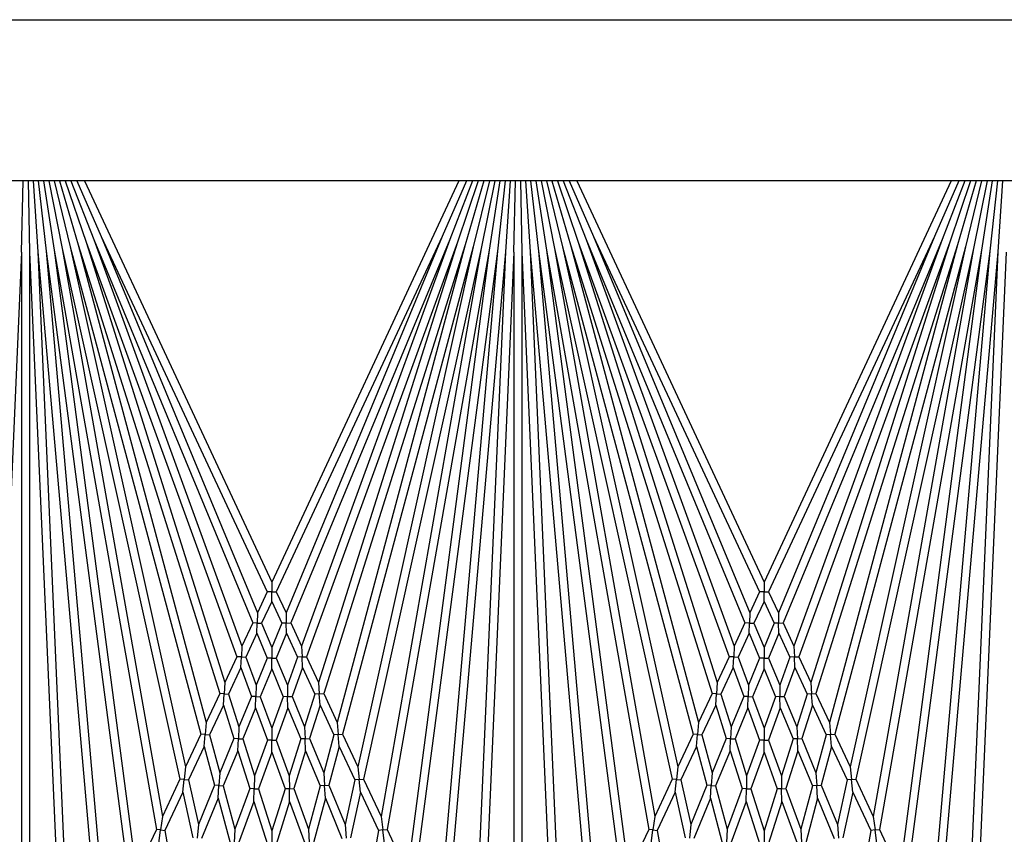
# Model space of a CAD drawing. Units: inches. Extents: x 63 to 221, y -3 to 179.
# Drawn here: x 130 to 133, y 152 to 154 of the extents above; entities that cross this region are included whole.
import ezdxf

# ---------------------------------------------------------------- set-up
doc = ezdxf.new("R2010")
doc.units = ezdxf.units.IN
doc.header["$LTSCALE"] = 8
doc.header["$MEASUREMENT"] = 0

msp = doc.modelspace()

# ---------------------------------------------------------------- linework, layer by layer
for p, q in [((121.1603, 154.2353), (134.8497, 154.2353)), ((133.7393, 153.7441), (121.4103, 153.7441)), ((129.5228, 153.5264), (129.5276, 153.7441)), ((129.5431, 153.7441), (129.5478, 153.5264)), ((129.5586, 153.7441), (129.5728, 153.5275)), ((129.5742, 153.7441), (129.5977, 153.5297)), ((129.59, 153.7441), (129.6225, 153.533)), ((129.606, 153.7441), (129.6471, 153.5373)), ((129.6222, 153.7441), (129.6715, 153.5427)), ((129.6388, 153.7441), (129.6956, 153.5492)), ((129.6559, 153.7441), (129.7195, 153.5567)), ((129.6734, 153.7441), (129.743, 153.5653)), ((129.6916, 153.7441), (129.7661, 153.5748)), ((129.7147, 153.7441), (130.2853, 152.5205)), ((130.8559, 153.7441), (130.2853, 152.5205)), ((130.879, 153.7441), (130.8045, 153.5748)), ((130.8972, 153.7441), (130.8276, 153.5653)), ((130.9147, 153.7441), (130.8511, 153.5567)), ((130.9318, 153.7441), (130.875, 153.5492)), ((130.9484, 153.7441), (130.8991, 153.5427)), ((130.9647, 153.7441), (130.9235, 153.5373)), ((130.9806, 153.7441), (130.9481, 153.533)), ((130.9964, 153.7441), (130.9729, 153.5297)), ((131.012, 153.7441), (130.9978, 153.5275)), ((131.0228, 153.5264), (131.0276, 153.7441)), ((131.0431, 153.7441), (131.0478, 153.5264)), ((131.0586, 153.7441), (131.0728, 153.5275)), ((131.0742, 153.7441), (131.0977, 153.5297)), ((131.09, 153.7441), (131.1225, 153.533)), ((131.106, 153.7441), (131.1471, 153.5373)), ((131.1222, 153.7441), (131.1715, 153.5427)), ((131.1388, 153.7441), (131.1956, 153.5492)), ((131.1559, 153.7441), (131.2195, 153.5567)), ((131.1734, 153.7441), (131.243, 153.5653)), ((131.1916, 153.7441), (131.2661, 153.5748)), ((131.2147, 153.7441), (131.7853, 152.5205)), ((132.3559, 153.7441), (131.7853, 152.5205)), ((132.379, 153.7441), (132.3045, 153.5748)), ((132.3972, 153.7441), (132.3276, 153.5653)), ((132.4147, 153.7441), (132.3511, 153.5567)), ((132.4318, 153.7441), (132.375, 153.5492)), ((132.4484, 153.7441), (132.3991, 153.5427)), ((132.4647, 153.7441), (132.4235, 153.5373)), ((132.4806, 153.7441), (132.4481, 153.533)), ((132.4964, 153.7441), (132.4729, 153.5297)), ((132.512, 153.7441), (132.4978, 153.5275)), ((129.7661, 153.5748), (130.2715, 152.4909)), ((129.7661, 153.5748), (130.2416, 152.4268)), ((130.8045, 153.5748), (130.2991, 152.4909)), ((130.8045, 153.5748), (130.329, 152.4268)), ((131.2661, 153.5748), (131.7715, 152.4909)), ((131.2661, 153.5748), (131.7416, 152.4268)), ((132.3045, 153.5748), (131.7991, 152.4909)), ((132.3045, 153.5748), (131.829, 152.4268)), ((129.6715, 153.5427), (130.0694, 152.0576)), ((129.6715, 153.5427), (130.0229, 151.9577)), ((129.6956, 153.5492), (130.127, 152.181)), ((129.6956, 153.5492), (130.0859, 152.0928)), ((129.7195, 153.5567), (130.1793, 152.2933)), ((129.7195, 153.5567), (130.1427, 152.2146)), ((129.743, 153.5653), (130.2273, 152.3961)), ((129.743, 153.5653), (130.1943, 152.3253)), ((130.8276, 153.5653), (130.3433, 152.3961)), ((130.8276, 153.5653), (130.3763, 152.3253)), ((130.8511, 153.5567), (130.3913, 152.2933)), ((130.8511, 153.5567), (130.4279, 152.2146)), ((130.875, 153.5492), (130.4436, 152.181)), ((130.875, 153.5492), (130.4847, 152.0928)), ((130.8991, 153.5427), (130.5012, 152.0576)), ((130.8991, 153.5427), (130.5477, 151.9577)), ((131.1715, 153.5427), (131.5694, 152.0576)), ((131.1715, 153.5427), (131.5229, 151.9577)), ((131.1956, 153.5492), (131.627, 152.181)), ((131.1956, 153.5492), (131.5859, 152.0928)), ((131.2195, 153.5567), (131.6793, 152.2933)), ((131.2195, 153.5567), (131.6427, 152.2146)), ((131.243, 153.5653), (131.7273, 152.3961)), ((131.243, 153.5653), (131.6943, 152.3253)), ((132.3276, 153.5653), (131.8433, 152.3961)), ((132.3276, 153.5653), (131.8763, 152.3253)), ((132.3511, 153.5567), (131.8913, 152.2933)), ((132.3511, 153.5567), (131.9279, 152.2146)), ((132.375, 153.5492), (131.9436, 152.181)), ((132.375, 153.5492), (131.9847, 152.0928)), ((132.3991, 153.5427), (132.0012, 152.0576)), ((132.3991, 153.5427), (132.0477, 151.9577)), ((129.5228, 153.5264), (129.4425, 151.6868)), ((129.5228, 153.5264), (129.5228, 151.0993)), ((129.5478, 153.5264), (129.6281, 151.6868)), ((129.5478, 153.5264), (129.5478, 151.0993)), ((129.5728, 153.5275), (129.7545, 151.45)), ((129.5728, 153.5275), (129.6679, 151.3483)), ((129.5977, 153.5297), (129.8527, 151.5927)), ((129.5977, 153.5297), (129.7696, 151.5645)), ((129.6225, 153.533), (129.9339, 151.7669)), ((129.6225, 153.533), (129.8695, 151.6564)), ((129.6471, 153.5373), (130.0055, 151.9205)), ((129.6471, 153.5373), (129.9523, 151.8064)), ((130.9235, 153.5373), (130.5651, 151.9205)), ((130.9235, 153.5373), (130.6183, 151.8064)), ((130.9481, 153.533), (130.6367, 151.7669)), ((130.9481, 153.533), (130.7011, 151.6564)), ((130.9729, 153.5297), (130.7179, 151.5927)), ((130.9729, 153.5297), (130.801, 151.5645)), ((130.9978, 153.5275), (130.8161, 151.45)), ((130.9978, 153.5275), (130.9027, 151.3483)), ((131.0228, 153.5264), (130.9425, 151.6868)), ((131.0228, 153.5264), (131.0228, 151.0993)), ((131.0478, 153.5264), (131.1281, 151.6868)), ((131.0478, 153.5264), (131.0478, 151.0993)), ((131.0728, 153.5275), (131.2545, 151.45)), ((131.0728, 153.5275), (131.1679, 151.3483)), ((131.0977, 153.5297), (131.3527, 151.5927)), ((131.0977, 153.5297), (131.2696, 151.5645)), ((131.1225, 153.533), (131.4339, 151.7669)), ((131.1225, 153.533), (131.3695, 151.6564)), ((131.1471, 153.5373), (131.5055, 151.9205)), ((131.1471, 153.5373), (131.4523, 151.8064)), ((132.4235, 153.5373), (132.0651, 151.9205)), ((132.4235, 153.5373), (132.1183, 151.8064)), ((132.4481, 153.533), (132.1367, 151.7669)), ((132.4481, 153.533), (132.2011, 151.6564)), ((132.4729, 153.5297), (132.2179, 151.5927)), ((132.4729, 153.5297), (132.301, 151.5645)), ((132.4978, 153.5275), (132.3161, 151.45)), ((132.4978, 153.5275), (132.4027, 151.3483)), ((132.5228, 153.5264), (132.4425, 151.6868)), ((130.2853, 152.5205), (130.2853, 152.4909)), ((131.7853, 152.5205), (131.7853, 152.4909)), ((130.2715, 152.4909), (130.2416, 152.4268)), ((130.2853, 152.4909), (130.2715, 152.4909)), ((130.2853, 152.4613), (130.2853, 152.4909)), ((130.2853, 152.4909), (130.2991, 152.4909)), ((130.2991, 152.4909), (130.329, 152.4268)), ((131.7715, 152.4909), (131.7416, 152.4268)), ((131.7853, 152.4909), (131.7715, 152.4909)), ((131.7853, 152.4613), (131.7853, 152.4909)), ((131.7853, 152.4909), (131.7991, 152.4909)), ((131.7991, 152.4909), (131.829, 152.4268)), ((130.2853, 152.4613), (130.2546, 152.3955)), ((130.2853, 152.4613), (130.316, 152.3955)), ((131.7853, 152.4613), (131.7546, 152.3955)), ((131.7853, 152.4613), (131.816, 152.3955)), ((130.2416, 152.4268), (130.2409, 152.3958)), ((130.329, 152.4268), (130.3297, 152.3958)), ((131.7416, 152.4268), (131.7409, 152.3958)), ((131.829, 152.4268), (131.8297, 152.3958)), ((130.2273, 152.3961), (130.1943, 152.3253)), ((130.2409, 152.3958), (130.2273, 152.3961)), ((130.2403, 152.3647), (130.2409, 152.3958)), ((130.2409, 152.3958), (130.2546, 152.3955)), ((130.2546, 152.3955), (130.2853, 152.3213)), ((130.316, 152.3955), (130.2853, 152.3213)), ((130.3297, 152.3958), (130.316, 152.3955)), ((130.3297, 152.3958), (130.3433, 152.3961)), ((130.3304, 152.3647), (130.3297, 152.3958)), ((130.3433, 152.3961), (130.3763, 152.3253)), ((131.7273, 152.3961), (131.6943, 152.3253)), ((131.7409, 152.3958), (131.7273, 152.3961)), ((131.7403, 152.3647), (131.7409, 152.3958)), ((131.7409, 152.3958), (131.7546, 152.3955)), ((131.7546, 152.3955), (131.7853, 152.3213)), ((131.816, 152.3955), (131.7853, 152.3213)), ((131.8297, 152.3958), (131.816, 152.3955)), ((131.8297, 152.3958), (131.8433, 152.3961)), ((131.8304, 152.3647), (131.8297, 152.3958)), ((131.8433, 152.3961), (131.8763, 152.3253)), ((130.2403, 152.3647), (130.2064, 152.2921)), ((130.2403, 152.3647), (130.2718, 152.2886)), ((130.3304, 152.3647), (130.2988, 152.2886)), ((130.3304, 152.3647), (130.3642, 152.2921)), ((131.7403, 152.3647), (131.7064, 152.2921)), ((131.7403, 152.3647), (131.7718, 152.2886)), ((131.8304, 152.3647), (131.7988, 152.2886)), ((131.8304, 152.3647), (131.8642, 152.2921)), ((130.1943, 152.3253), (130.1929, 152.2927)), ((130.2853, 152.3213), (130.2853, 152.2886)), ((130.3763, 152.3253), (130.3777, 152.2927)), ((131.6943, 152.3253), (131.6929, 152.2927)), ((131.7853, 152.3213), (131.7853, 152.2886)), ((131.8763, 152.3253), (131.8777, 152.2927)), ((130.1793, 152.2933), (130.1427, 152.2146)), ((130.1929, 152.2927), (130.1793, 152.2933)), ((130.1914, 152.26), (130.1929, 152.2927)), ((130.1929, 152.2927), (130.2064, 152.2921)), ((130.2064, 152.2921), (130.2376, 152.2062)), ((130.2718, 152.2886), (130.2376, 152.2062)), ((130.2853, 152.2886), (130.2718, 152.2886)), ((130.2853, 152.256), (130.2853, 152.2886)), ((130.2853, 152.2886), (130.2988, 152.2886)), ((130.2988, 152.2886), (130.333, 152.2062)), ((130.3642, 152.2921), (130.333, 152.2062)), ((130.3777, 152.2927), (130.3642, 152.2921)), ((130.3777, 152.2927), (130.3913, 152.2933)), ((130.3792, 152.26), (130.3777, 152.2927)), ((130.3913, 152.2933), (130.4279, 152.2146)), ((131.6793, 152.2933), (131.6427, 152.2146)), ((131.6929, 152.2927), (131.6793, 152.2933)), ((131.6914, 152.26), (131.6929, 152.2927)), ((131.6929, 152.2927), (131.7064, 152.2921)), ((131.7064, 152.2921), (131.7376, 152.2062)), ((131.7718, 152.2886), (131.7376, 152.2062)), ((131.7853, 152.2886), (131.7718, 152.2886)), ((131.7853, 152.256), (131.7853, 152.2886)), ((131.7853, 152.2886), (131.7988, 152.2886)), ((131.7988, 152.2886), (131.833, 152.2062)), ((131.8642, 152.2921), (131.833, 152.2062)), ((131.8777, 152.2927), (131.8642, 152.2921)), ((131.8777, 152.2927), (131.8913, 152.2933)), ((131.8792, 152.26), (131.8777, 152.2927)), ((131.8913, 152.2933), (131.9279, 152.2146)), ((130.1914, 152.26), (130.1538, 152.1793)), ((130.1914, 152.26), (130.2235, 152.172)), ((130.2853, 152.256), (130.2503, 152.1714)), ((130.2853, 152.256), (130.3203, 152.1714)), ((130.3792, 152.26), (130.3471, 152.172)), ((130.3792, 152.26), (130.4168, 152.1793)), ((131.6914, 152.26), (131.6538, 152.1793)), ((131.6914, 152.26), (131.7235, 152.172)), ((131.7853, 152.256), (131.7503, 152.1714)), ((131.7853, 152.256), (131.8203, 152.1714)), ((131.8792, 152.26), (131.8471, 152.172)), ((131.8792, 152.26), (131.9168, 152.1793)), ((130.1427, 152.2146), (130.1404, 152.1802)), ((130.2376, 152.2062), (130.2369, 152.1717)), ((130.333, 152.2062), (130.3337, 152.1717)), ((130.4279, 152.2146), (130.4302, 152.1802)), ((131.6427, 152.2146), (131.6404, 152.1802)), ((131.7376, 152.2062), (131.7369, 152.1717)), ((131.833, 152.2062), (131.8337, 152.1717)), ((131.9279, 152.2146), (131.9302, 152.1802)), ((130.127, 152.181), (130.0859, 152.0928)), ((130.1404, 152.1802), (130.127, 152.181)), ((130.1381, 152.1458), (130.1404, 152.1802)), ((130.1404, 152.1802), (130.1538, 152.1793)), ((130.1538, 152.1793), (130.1852, 152.0796)), ((130.2235, 152.172), (130.1852, 152.0796)), ((130.2369, 152.1717), (130.2235, 152.172)), ((130.2361, 152.1372), (130.2369, 152.1717)), ((130.2369, 152.1717), (130.2503, 152.1714)), ((130.2503, 152.1714), (130.2853, 152.0752)), ((130.3203, 152.1714), (130.2853, 152.0752)), ((130.3337, 152.1717), (130.3203, 152.1714)), ((130.3337, 152.1717), (130.3471, 152.172)), ((130.3345, 152.1372), (130.3337, 152.1717)), ((130.3471, 152.172), (130.3854, 152.0796)), ((130.4168, 152.1793), (130.3854, 152.0796)), ((130.4302, 152.1802), (130.4168, 152.1793)), ((130.4302, 152.1802), (130.4436, 152.181)), ((130.4325, 152.1458), (130.4302, 152.1802)), ((130.4436, 152.181), (130.4847, 152.0928)), ((131.627, 152.181), (131.5859, 152.0928)), ((131.6404, 152.1802), (131.627, 152.181)), ((131.6381, 152.1458), (131.6404, 152.1802)), ((131.6404, 152.1802), (131.6538, 152.1793)), ((131.6538, 152.1793), (131.6852, 152.0796)), ((131.7235, 152.172), (131.6852, 152.0796)), ((131.7369, 152.1717), (131.7235, 152.172)), ((131.7361, 152.1372), (131.7369, 152.1717)), ((131.7369, 152.1717), (131.7503, 152.1714)), ((131.7503, 152.1714), (131.7853, 152.0752)), ((131.8203, 152.1714), (131.7853, 152.0752)), ((131.8337, 152.1717), (131.8203, 152.1714)), ((131.8337, 152.1717), (131.8471, 152.172)), ((131.8345, 152.1372), (131.8337, 152.1717)), ((131.8471, 152.172), (131.8854, 152.0796)), ((131.9168, 152.1793), (131.8854, 152.0796)), ((131.9302, 152.1802), (131.9168, 152.1793)), ((131.9302, 152.1802), (131.9436, 152.181)), ((131.9325, 152.1458), (131.9302, 152.1802)), ((131.9436, 152.181), (131.9847, 152.0928)), ((130.1381, 152.1458), (130.0959, 152.0553)), ((130.1381, 152.1458), (130.1703, 152.0437)), ((130.2361, 152.1372), (130.1969, 152.0425)), ((130.2361, 152.1372), (130.272, 152.0387)), ((130.3345, 152.1372), (130.2986, 152.0387)), ((130.3345, 152.1372), (130.3737, 152.0425)), ((130.4325, 152.1458), (130.4003, 152.0437)), ((130.4325, 152.1458), (130.4747, 152.0553)), ((131.6381, 152.1458), (131.5959, 152.0553)), ((131.6381, 152.1458), (131.6703, 152.0437)), ((131.7361, 152.1372), (131.6969, 152.0425)), ((131.7361, 152.1372), (131.772, 152.0387)), ((131.8345, 152.1372), (131.7986, 152.0387)), ((131.8345, 152.1372), (131.8737, 152.0425)), ((131.9325, 152.1458), (131.9003, 152.0437)), ((131.9325, 152.1458), (131.9747, 152.0553)), ((130.0859, 152.0928), (130.0827, 152.0564)), ((130.1852, 152.0796), (130.1836, 152.0431)), ((130.2853, 152.0752), (130.2853, 152.0387)), ((130.3854, 152.0796), (130.387, 152.0431)), ((130.4847, 152.0928), (130.4879, 152.0564)), ((131.5859, 152.0928), (131.5827, 152.0564)), ((131.6852, 152.0796), (131.6836, 152.0431)), ((131.7853, 152.0752), (131.7853, 152.0387)), ((131.8854, 152.0796), (131.887, 152.0431)), ((131.9847, 152.0928), (131.9879, 152.0564)), ((130.0694, 152.0576), (130.0229, 151.9577)), ((130.0827, 152.0564), (130.0694, 152.0576)), ((130.0795, 152.02), (130.0827, 152.0564)), ((130.0827, 152.0564), (130.0959, 152.0553)), ((130.0959, 152.0553), (130.127, 151.9392)), ((130.1703, 152.0437), (130.127, 151.9392)), ((130.1836, 152.0431), (130.1703, 152.0437)), ((130.182, 152.0066), (130.1836, 152.0431)), ((130.1836, 152.0431), (130.1969, 152.0425)), ((130.1969, 152.0425), (130.2324, 151.9299)), ((130.3737, 152.0425), (130.3382, 151.9299)), ((130.387, 152.0431), (130.3737, 152.0425)), ((130.387, 152.0431), (130.4003, 152.0437)), ((130.3886, 152.0066), (130.387, 152.0431)), ((130.4003, 152.0437), (130.4436, 151.9392)), ((130.4747, 152.0553), (130.4436, 151.9392)), ((130.4879, 152.0564), (130.4747, 152.0553)), ((130.4879, 152.0564), (130.5012, 152.0576)), ((130.4911, 152.02), (130.4879, 152.0564)), ((130.5012, 152.0576), (130.5477, 151.9577)), ((131.5694, 152.0576), (131.5229, 151.9577)), ((131.5827, 152.0564), (131.5694, 152.0576)), ((131.5795, 152.02), (131.5827, 152.0564)), ((131.5827, 152.0564), (131.5959, 152.0553)), ((131.5959, 152.0553), (131.627, 151.9392)), ((131.6703, 152.0437), (131.627, 151.9392)), ((131.6836, 152.0431), (131.6703, 152.0437)), ((131.682, 152.0066), (131.6836, 152.0431)), ((131.6836, 152.0431), (131.6969, 152.0425)), ((131.6969, 152.0425), (131.7324, 151.9299)), ((131.8737, 152.0425), (131.8382, 151.9299)), ((131.887, 152.0431), (131.8737, 152.0425)), ((131.887, 152.0431), (131.9003, 152.0437)), ((131.8886, 152.0066), (131.887, 152.0431)), ((131.9003, 152.0437), (131.9436, 151.9392)), ((131.9747, 152.0553), (131.9436, 151.9392)), ((131.9879, 152.0564), (131.9747, 152.0553)), ((131.9879, 152.0564), (132.0012, 152.0576)), ((131.9911, 152.02), (131.9879, 152.0564)), ((132.0012, 152.0576), (132.0477, 151.9577)), ((130.0795, 152.02), (130.0318, 151.9176)), ((130.0795, 152.02), (130.1113, 151.9013)), ((130.272, 152.0387), (130.2324, 151.9299)), ((130.2853, 152.0387), (130.272, 152.0387)), ((130.2853, 152.0021), (130.2853, 152.0387)), ((130.2853, 152.0387), (130.2986, 152.0387)), ((130.2986, 152.0387), (130.3382, 151.9299)), ((130.4911, 152.02), (130.4593, 151.9013)), ((130.4911, 152.02), (130.5388, 151.9176)), ((131.5795, 152.02), (131.5318, 151.9176)), ((131.5795, 152.02), (131.6113, 151.9013)), ((131.772, 152.0387), (131.7324, 151.9299)), ((131.7853, 152.0387), (131.772, 152.0387)), ((131.7853, 152.0021), (131.7853, 152.0387)), ((131.7853, 152.0387), (131.7986, 152.0387)), ((131.7986, 152.0387), (131.8382, 151.9299)), ((131.9911, 152.02), (131.9593, 151.9013)), ((131.9911, 152.02), (132.0388, 151.9176)), ((130.182, 152.0066), (130.1377, 151.8995)), ((130.182, 152.0066), (130.2184, 151.8913)), ((130.2853, 152.0021), (130.2448, 151.8908)), ((130.2853, 152.0021), (130.3258, 151.8908)), ((130.3886, 152.0066), (130.3522, 151.8913)), ((130.3886, 152.0066), (130.4329, 151.8995)), ((131.682, 152.0066), (131.6377, 151.8995)), ((131.682, 152.0066), (131.7184, 151.8913)), ((131.7853, 152.0021), (131.7448, 151.8908)), ((131.7853, 152.0021), (131.8258, 151.8908)), ((131.8886, 152.0066), (131.8522, 151.8913)), ((131.8886, 152.0066), (131.9329, 151.8995)), ((130.0229, 151.9577), (130.0186, 151.9191)), ((130.5477, 151.9577), (130.552, 151.9191)), ((131.5229, 151.9577), (131.5186, 151.9191)), ((132.0477, 151.9577), (132.052, 151.9191)), ((130.0055, 151.9205), (129.9523, 151.8064)), ((130.0186, 151.9191), (130.0055, 151.9205)), ((130.127, 151.9392), (130.1245, 151.9004)), ((130.2324, 151.9299), (130.2316, 151.891)), ((130.3382, 151.9299), (130.339, 151.891)), ((130.4436, 151.9392), (130.4461, 151.9004)), ((130.552, 151.9191), (130.5651, 151.9205)), ((130.5651, 151.9205), (130.6183, 151.8064)), ((131.5055, 151.9205), (131.4523, 151.8064)), ((131.5186, 151.9191), (131.5055, 151.9205)), ((131.627, 151.9392), (131.6245, 151.9004)), ((131.7324, 151.9299), (131.7316, 151.891)), ((131.8382, 151.9299), (131.839, 151.891)), ((131.9436, 151.9392), (131.9461, 151.9004)), ((132.052, 151.9191), (132.0651, 151.9205)), ((132.0651, 151.9205), (132.1183, 151.8064)), ((130.0144, 151.8804), (130.0186, 151.9191)), ((130.0186, 151.9191), (130.0318, 151.9176)), ((130.0318, 151.9176), (130.0619, 151.7819)), ((130.1113, 151.9013), (130.0619, 151.7819)), ((130.1245, 151.9004), (130.1113, 151.9013)), ((130.1219, 151.8616), (130.1245, 151.9004)), ((130.1245, 151.9004), (130.1377, 151.8995)), ((130.1377, 151.8995), (130.1732, 151.7671)), ((130.2184, 151.8913), (130.1732, 151.7671)), ((130.2316, 151.891), (130.2184, 151.8913)), ((130.2307, 151.8522), (130.2316, 151.891)), ((130.2316, 151.891), (130.2448, 151.8908)), ((130.2448, 151.8908), (130.2853, 151.7622)), ((130.3258, 151.8908), (130.2853, 151.7622)), ((130.339, 151.891), (130.3258, 151.8908)), ((130.339, 151.891), (130.3522, 151.8913)), ((130.3399, 151.8522), (130.339, 151.891)), ((130.3522, 151.8913), (130.3975, 151.7671)), ((130.4329, 151.8995), (130.3975, 151.7671)), ((130.4461, 151.9004), (130.4329, 151.8995)), ((130.4461, 151.9004), (130.4593, 151.9013)), ((130.4487, 151.8616), (130.4461, 151.9004)), ((130.4593, 151.9013), (130.5087, 151.7819)), ((130.5388, 151.9176), (130.5087, 151.7819)), ((130.552, 151.9191), (130.5388, 151.9176)), ((130.5562, 151.8804), (130.552, 151.9191)), ((131.5144, 151.8804), (131.5186, 151.9191)), ((131.5186, 151.9191), (131.5318, 151.9176)), ((131.5318, 151.9176), (131.5619, 151.7819)), ((131.6113, 151.9013), (131.5619, 151.7819)), ((131.6245, 151.9004), (131.6113, 151.9013)), ((131.6219, 151.8616), (131.6245, 151.9004)), ((131.6245, 151.9004), (131.6377, 151.8995)), ((131.6377, 151.8995), (131.6732, 151.7671)), ((131.7184, 151.8913), (131.6732, 151.7671)), ((131.7316, 151.891), (131.7184, 151.8913)), ((131.7307, 151.8522), (131.7316, 151.891)), ((131.7316, 151.891), (131.7448, 151.8908)), ((131.7448, 151.8908), (131.7853, 151.7622)), ((131.8258, 151.8908), (131.7853, 151.7622)), ((131.839, 151.891), (131.8258, 151.8908)), ((131.839, 151.891), (131.8522, 151.8913)), ((131.8399, 151.8522), (131.839, 151.891)), ((131.8522, 151.8913), (131.8975, 151.7671)), ((131.9329, 151.8995), (131.8975, 151.7671)), ((131.9461, 151.9004), (131.9329, 151.8995)), ((131.9461, 151.9004), (131.9593, 151.9013)), ((131.9487, 151.8616), (131.9461, 151.9004)), ((131.9593, 151.9013), (132.0087, 151.7819)), ((132.0388, 151.9176), (132.0087, 151.7819)), ((132.052, 151.9191), (132.0388, 151.9176)), ((132.0562, 151.8804), (132.052, 151.9191)), ((130.0144, 151.8804), (129.9599, 151.7634)), ((130.0144, 151.8804), (130.0452, 151.7416)), ((130.1219, 151.8616), (130.0713, 151.7393)), ((130.1219, 151.8616), (130.1582, 151.7261)), ((130.4487, 151.8616), (130.4124, 151.7261)), ((130.4487, 151.8616), (130.4993, 151.7393)), ((130.5562, 151.8804), (130.5254, 151.7416)), ((130.5562, 151.8804), (130.6107, 151.7634)), ((131.5144, 151.8804), (131.4599, 151.7634)), ((131.5144, 151.8804), (131.5452, 151.7416)), ((131.6219, 151.8616), (131.5713, 151.7393)), ((131.6219, 151.8616), (131.6582, 151.7261)), ((131.9487, 151.8616), (131.9124, 151.7261)), ((131.9487, 151.8616), (131.9993, 151.7393)), ((132.0562, 151.8804), (132.0254, 151.7416)), ((132.0562, 151.8804), (132.1107, 151.7634)), ((130.2307, 151.8522), (130.1844, 151.725)), ((130.2307, 151.8522), (130.2722, 151.7206)), ((130.3399, 151.8522), (130.2984, 151.7206)), ((130.3399, 151.8522), (130.3862, 151.725)), ((131.7307, 151.8522), (131.6844, 151.725)), ((131.7307, 151.8522), (131.7722, 151.7206)), ((131.8399, 151.8522), (131.7984, 151.7206)), ((131.8399, 151.8522), (131.8862, 151.725)), ((129.9523, 151.8064), (129.9469, 151.7652)), ((130.6183, 151.8064), (130.6237, 151.7652)), ((131.4523, 151.8064), (131.4469, 151.7652)), ((132.1183, 151.8064), (132.1237, 151.7652)), ((130.0619, 151.7819), (130.0582, 151.7405)), ((130.5087, 151.7819), (130.5124, 151.7405)), ((131.5619, 151.7819), (131.5582, 151.7405)), ((132.0087, 151.7819), (132.0124, 151.7405)), ((129.9339, 151.7669), (129.8833, 151.6584)), ((129.9469, 151.7652), (129.9339, 151.7669)), ((129.9414, 151.7239), (129.9469, 151.7652)), ((129.9469, 151.7652), (129.9599, 151.7634)), ((129.9599, 151.7634), (129.988, 151.6037)), ((130.1732, 151.7671), (130.1713, 151.7256)), ((130.2853, 151.7622), (130.2853, 151.7206)), ((130.3975, 151.7671), (130.3993, 151.7256)), ((130.6107, 151.7634), (130.5826, 151.6037)), ((130.6237, 151.7652), (130.6107, 151.7634)), ((130.6237, 151.7652), (130.6367, 151.7669)), ((130.6292, 151.7239), (130.6237, 151.7652)), ((130.6367, 151.7669), (130.6873, 151.6584)), ((131.4339, 151.7669), (131.3833, 151.6584)), ((131.4469, 151.7652), (131.4339, 151.7669)), ((131.4414, 151.7239), (131.4469, 151.7652)), ((131.4469, 151.7652), (131.4599, 151.7634)), ((131.4599, 151.7634), (131.488, 151.6037)), ((131.6732, 151.7671), (131.6713, 151.7256)), ((131.7853, 151.7622), (131.7853, 151.7206)), ((131.8975, 151.7671), (131.8993, 151.7256)), ((132.1107, 151.7634), (132.0826, 151.6037)), ((132.1237, 151.7652), (132.1107, 151.7634)), ((132.1237, 151.7652), (132.1367, 151.7669)), ((132.1292, 151.7239), (132.1237, 151.7652)), ((132.1367, 151.7669), (132.1873, 151.6584))]:
    msp.add_line(p, q)

doc.saveas('drawing.dxf')
